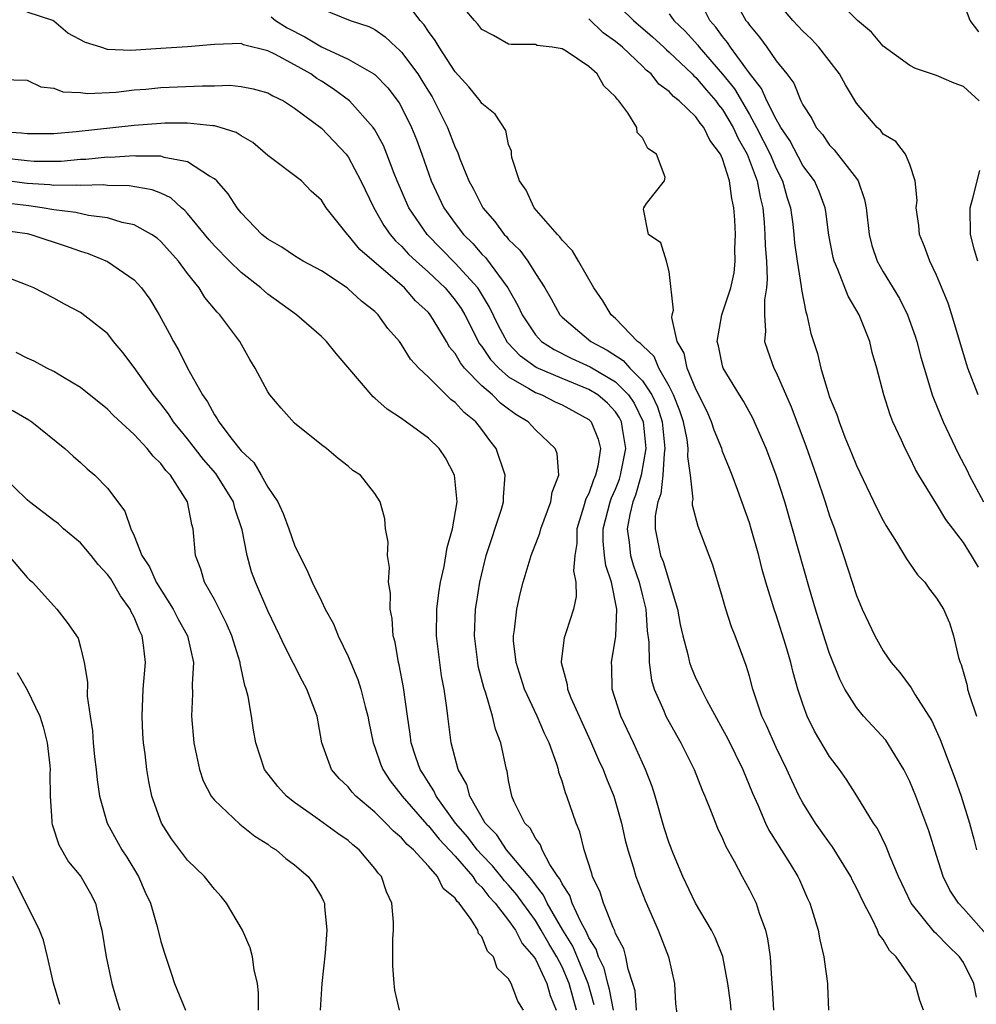
# Model space of a CAD drawing. Units: inches. Extents: x 2514000 to 2517000, y 1539000 to 1542000.
# Drawn here: x 2514322 to 2514394, y 1539819 to 1539893 of the extents above; entities that cross this region are included whole.
import ezdxf

# ---------------------------------------------------------------- set-up
doc = ezdxf.new("R2010")
doc.units = ezdxf.units.IN
doc.header["$MEASUREMENT"] = 0
doc.layers.add('LD25141539_2ft', color=92, linetype='Continuous')

msp = doc.modelspace()

# ---------------------------------------------------------------- linework, layer by layer
at = {"layer": 'LD25141539_2ft'}
for points, elevation in [([(2514390.027, 1539819), (2514389.739, 1539819.739), (2514389.385, 1539821), (2514389.204, 1539821.204), (2514389, 1539821.524), (2514387.967, 1539823), (2514387.466, 1539823.466), (2514387, 1539824.29), (2514386.69, 1539824.69), (2514386.579, 1539825), (2514386.212, 1539825.788), (2514385.547, 1539827), (2514385, 1539828.147), (2514384.707, 1539828.707), (2514384.576, 1539829), (2514383.223, 1539831.223), (2514383, 1539831.508), (2514381.947, 1539833), (2514381, 1539834.507), (2514380.73, 1539835), (2514380.168, 1539836.168), (2514379.799, 1539837), (2514379, 1539838.645), (2514378.282, 1539840.282), (2514377.943, 1539841), (2514377.265, 1539843), (2514377, 1539843.992), (2514376.77, 1539844.77), (2514375.947, 1539847), (2514375.675, 1539847.675), (2514375.243, 1539849), (2514375, 1539849.85), (2514374.267, 1539852.267), (2514373.168, 1539855.168), (2514372.751, 1539856.751), (2514372.756, 1539857), (2514372.794, 1539857.206), (2514372.59, 1539859), (2514372.393, 1539860.393), (2514372.434, 1539861), (2514372.339, 1539861.662), (2514372.064, 1539863), (2514371.808, 1539863.808), (2514371.329, 1539865), (2514371, 1539865.647), (2514370.234, 1539867), (2514369.874, 1539867.873), (2514369, 1539868.689), (2514368.857, 1539868.857), (2514368.63, 1539869), (2514367, 1539870.721), (2514366.676, 1539871), (2514366.048, 1539872.048), (2514365.384, 1539873), (2514364.237, 1539875), (2514363.766, 1539875.766), (2514363, 1539876.585), (2514362.828, 1539876.828), (2514362.658, 1539877), (2514360.905, 1539879), (2514360.301, 1539880.301), (2514359.805, 1539881), (2514359.235, 1539882.765), (2514359.211, 1539883), (2514359.218, 1539883.218), (2514359, 1539883.72), (2514358.782, 1539884.782), (2514358.002, 1539886.002), (2514357, 1539886.779), (2514356.862, 1539887), (2514356.032, 1539888.032), (2514355, 1539889.166), (2514353.797, 1539891), (2514353.507, 1539891.507), (2514353, 1539892.166), (2514352.675, 1539892.675), (2514352.384, 1539893), (2514351, 1539894.868)], 6726), ([(2514393.984, 1539819.984), (2514393.775, 1539821), (2514393, 1539822.569), (2514392.712, 1539823), (2514391.833, 1539823.833), (2514391, 1539824.721), (2514390.848, 1539824.848), (2514389.109, 1539827), (2514388.16, 1539829), (2514387.525, 1539830.475), (2514387.234, 1539831.234), (2514386.581, 1539832.581), (2514386.287, 1539833), (2514385.042, 1539835.042), (2514384.265, 1539836.265), (2514383.748, 1539837), (2514383, 1539837.983), (2514381.879, 1539839.879), (2514381.328, 1539841), (2514381, 1539841.879), (2514380.629, 1539843), (2514380.266, 1539844.266), (2514380.092, 1539845), (2514379.723, 1539846.276), (2514379, 1539848.573), (2514378.852, 1539849), (2514378.238, 1539851), (2514377.964, 1539851.965), (2514377.699, 1539853), (2514377.138, 1539855), (2514377, 1539855.444), (2514376.14, 1539857.86), (2514375.714, 1539859), (2514375.504, 1539859.503), (2514375, 1539860.785), (2514374.931, 1539861), (2514374.376, 1539862.375), (2514374.179, 1539863), (2514373.812, 1539863.812), (2514373, 1539865.427), (2514372.355, 1539867), (2514372.118, 1539868.118), (2514371.61, 1539869), (2514371.206, 1539870.794), (2514371.228, 1539871), (2514371.332, 1539871.332), (2514371, 1539874.228), (2514370.798, 1539875), (2514370.377, 1539876.376), (2514369.46, 1539877), (2514369.098, 1539878.902), (2514369.109, 1539879), (2514369.315, 1539879.315), (2514370.646, 1539881), (2514370.705, 1539881.295), (2514370.048, 1539883), (2514369.415, 1539883.415), (2514369, 1539884.232), (2514368.622, 1539884.622), (2514368.581, 1539885), (2514367.906, 1539886.094), (2514367.23, 1539887), (2514367.109, 1539887.108), (2514367, 1539887.286), (2514366.123, 1539888.123), (2514365.63, 1539889), (2514365, 1539889.565), (2514363.295, 1539890.705), (2514363, 1539890.874), (2514362.245, 1539891), (2514361.137, 1539891.137), (2514361, 1539891.212), (2514359.209, 1539891.209), (2514359, 1539891.235), (2514357.877, 1539891.877), (2514357, 1539892.323), (2514356.709, 1539892.709), (2514356.447, 1539893), (2514355, 1539894.711)], 6724), ([(2514366.319, 1539895), (2514368.337, 1539893), (2514369.765, 1539891.765), (2514370.603, 1539891), (2514370.799, 1539890.799), (2514371, 1539890.639), (2514372.718, 1539889), (2514372.849, 1539888.848), (2514373, 1539888.734), (2514373.785, 1539887.785), (2514374.487, 1539887), (2514374.693, 1539886.693), (2514375, 1539886.341), (2514375.798, 1539885), (2514376.164, 1539884.164), (2514376.827, 1539883), (2514377.587, 1539881), (2514377.797, 1539879.797), (2514377.998, 1539879), (2514378.108, 1539877.892), (2514378.166, 1539877), (2514378.176, 1539876.177), (2514378.27, 1539875), (2514378.343, 1539873.657), (2514378.286, 1539873), (2514378.125, 1539872.125), (2514378.129, 1539871), (2514378.219, 1539869.781), (2514378.14, 1539869), (2514378.345, 1539868.345), (2514378.829, 1539867), (2514379, 1539866.677), (2514380.119, 1539864.119), (2514381.211, 1539861.211), (2514382.006, 1539859), (2514382.677, 1539857), (2514383, 1539855.977), (2514383.354, 1539855), (2514384.031, 1539853), (2514385, 1539850.002), (2514385.433, 1539849), (2514386.376, 1539847), (2514387, 1539845.88), (2514387.606, 1539845), (2514388.241, 1539844.242), (2514389.109, 1539843.109), (2514389.405, 1539842.595), (2514390.638, 1539840.638), (2514391.257, 1539839.257), (2514392.353, 1539836.353), (2514392.831, 1539835), (2514393.468, 1539833), (2514393.792, 1539831.792), (2514393.982, 1539831)], 6720), ([(2514375.651, 1539895), (2514376.745, 1539893), (2514376.861, 1539892.861), (2514377, 1539892.637), (2514377.75, 1539891.749), (2514378.297, 1539891), (2514379, 1539889.992), (2514379.791, 1539889), (2514380.313, 1539888.313), (2514380.845, 1539887), (2514381, 1539886.684), (2514381.674, 1539885.675), (2514382.005, 1539885), (2514382.466, 1539884.466), (2514383, 1539883.686), (2514383.338, 1539883.338), (2514385, 1539881.183), (2514385.128, 1539881), (2514385.621, 1539879.621), (2514385.736, 1539879), (2514385.956, 1539877), (2514386.167, 1539876.167), (2514386.556, 1539875), (2514387, 1539874.204), (2514388.221, 1539872.221), (2514388.834, 1539871), (2514389.406, 1539869.406), (2514389.531, 1539869), (2514389.832, 1539867.831), (2514390.064, 1539867), (2514390.554, 1539865.446), (2514390.68, 1539865), (2514390.762, 1539864.762), (2514391.489, 1539863), (2514392.615, 1539860.615), (2514393.309, 1539859.309), (2514393.446, 1539859), (2514394.504, 1539857)], 6714), ([(2514394.109, 1539865), (2514393.343, 1539867), (2514393.257, 1539867.257), (2514393, 1539868.065), (2514392.135, 1539871), (2514391.854, 1539871.854), (2514391, 1539873.969), (2514390.488, 1539875), (2514390.105, 1539876.105), (2514389.717, 1539877), (2514389.672, 1539877.672), (2514389.468, 1539879), (2514389.546, 1539879.546), (2514389.407, 1539881), (2514389, 1539882.229), (2514388.686, 1539883), (2514387.944, 1539883.944), (2514387, 1539884.509), (2514386.794, 1539884.794), (2514386.556, 1539885), (2514385, 1539886.825), (2514384.182, 1539888.182), (2514383.738, 1539889), (2514382.184, 1539891), (2514381.619, 1539891.619), (2514381, 1539892.193), (2514380.239, 1539893), (2514379, 1539894.476)], 6712), ([(2514394.176, 1539887), (2514393, 1539888.064), (2514392.321, 1539888.321), (2514391, 1539888.883), (2514389.417, 1539889.417), (2514389, 1539889.627), (2514387, 1539891.065), (2514386.129, 1539892.129), (2514385.074, 1539893), (2514383.152, 1539895)], 6710), ([(2514345, 1539893.877), (2514347.156, 1539893), (2514348.557, 1539892.557), (2514349, 1539892.329), (2514349.776, 1539891.776), (2514350.582, 1539891), (2514350.813, 1539890.813), (2514351, 1539890.622), (2514352.21, 1539889), (2514352.523, 1539888.522), (2514353, 1539887.714), (2514353.281, 1539887.282), (2514353.445, 1539887), (2514354.434, 1539885), (2514355, 1539883.496), (2514355.168, 1539883.168), (2514355.358, 1539882.642), (2514356.035, 1539881), (2514356.379, 1539880.379), (2514357.085, 1539879), (2514357.97, 1539877.97), (2514358.672, 1539877), (2514358.842, 1539876.842), (2514359, 1539876.631), (2514359.833, 1539875.833), (2514360.427, 1539875), (2514361, 1539874.082), (2514361.703, 1539873), (2514362.194, 1539872.194), (2514362.82, 1539871), (2514363, 1539870.811), (2514365.136, 1539869), (2514366.362, 1539868.362), (2514367.577, 1539867.577), (2514368.07, 1539867), (2514369, 1539866.07), (2514369.71, 1539865), (2514370.12, 1539864.12), (2514370.469, 1539863), (2514370.686, 1539861), (2514370.623, 1539860.623), (2514370.528, 1539859), (2514370.389, 1539857.611), (2514370.163, 1539857), (2514369.961, 1539855.961), (2514369.947, 1539855), (2514370.352, 1539853), (2514370.545, 1539852.545), (2514371.633, 1539849), (2514371.835, 1539847.835), (2514372.019, 1539847), (2514372.401, 1539845.599), (2514372.524, 1539845), (2514372.645, 1539844.645), (2514373, 1539843.814), (2514373.277, 1539843.277), (2514373.385, 1539843), (2514373.786, 1539842.214), (2514375, 1539840.021), (2514375.354, 1539839.354), (2514376.503, 1539837), (2514377.242, 1539835.242), (2514377.644, 1539834.356), (2514378.216, 1539833), (2514378.468, 1539832.468), (2514380.06, 1539829.94), (2514380.635, 1539829), (2514380.751, 1539828.751), (2514381.356, 1539827.356), (2514381.529, 1539827), (2514381.78, 1539826.22), (2514382.144, 1539825), (2514382.276, 1539824.276), (2514382.578, 1539823), (2514382.616, 1539822.616), (2514382.841, 1539821), (2514382.849, 1539820.849), (2514382.911, 1539819)], 6728), ([(2514394.128, 1539852.128), (2514393.616, 1539853), (2514393, 1539853.978), (2514391.695, 1539855.695), (2514391, 1539856.854), (2514390.936, 1539856.936), (2514389.67, 1539859), (2514389.424, 1539859.424), (2514389, 1539860.332), (2514388.65, 1539861), (2514388.379, 1539861.621), (2514387.735, 1539863), (2514387.519, 1539863.519), (2514387.046, 1539865), (2514386.528, 1539867), (2514386.187, 1539868.187), (2514386.006, 1539869), (2514385.209, 1539871), (2514384.388, 1539872.388), (2514383.623, 1539874.377), (2514383.338, 1539875), (2514383.271, 1539875.271), (2514382.951, 1539876.951), (2514382.723, 1539878.723), (2514382.675, 1539879), (2514382.21, 1539880.21), (2514381.864, 1539881), (2514381, 1539882.163), (2514380.021, 1539884.021), (2514379.357, 1539885), (2514379, 1539885.611), (2514378.308, 1539887), (2514377.919, 1539887.919), (2514377, 1539889.06), (2514375.586, 1539891), (2514375.362, 1539891.362), (2514375, 1539891.796), (2514374.503, 1539892.502), (2514374.057, 1539893), (2514373.694, 1539893.695)], 6716), ([(2514394.161, 1539892.16), (2514393.517, 1539893), (2514393, 1539894.319)], 6708), ([(2514375.638, 1539819), (2514375.582, 1539819.582), (2514375.395, 1539821), (2514375.013, 1539823.013), (2514374.445, 1539824.445), (2514374.161, 1539825), (2514372.978, 1539827), (2514372.023, 1539829), (2514371.32, 1539830.68), (2514371, 1539831.498), (2514370.64, 1539832.64), (2514369.948, 1539835), (2514369.722, 1539835.722), (2514369.234, 1539837), (2514368.336, 1539839), (2514367.383, 1539841), (2514366.75, 1539843), (2514366.712, 1539844.712), (2514366.691, 1539845), (2514367.019, 1539846.981), (2514367.086, 1539849), (2514366.698, 1539851), (2514366.261, 1539852.262), (2514366.171, 1539853), (2514366.065, 1539854.065), (2514366.065, 1539855), (2514366.59, 1539857), (2514366.693, 1539857.307), (2514367, 1539857.968), (2514367.291, 1539858.709), (2514367.374, 1539859), (2514367.754, 1539861), (2514367.505, 1539862.495), (2514367.447, 1539863), (2514367.302, 1539863.302), (2514367, 1539863.734), (2514366.385, 1539864.385), (2514365.677, 1539865), (2514365, 1539865.419), (2514363, 1539866.232), (2514361.067, 1539867.067), (2514359.899, 1539867.898), (2514358.914, 1539868.913), (2514358.211, 1539870.211), (2514357.576, 1539871.576), (2514356.823, 1539872.823), (2514356.698, 1539873), (2514355, 1539874.861), (2514352.902, 1539877), (2514351.532, 1539879), (2514350.673, 1539881), (2514350.45, 1539881.55), (2514349.905, 1539883), (2514349.64, 1539883.64), (2514349, 1539884.821), (2514348.885, 1539885), (2514347.095, 1539887), (2514345.89, 1539887.89), (2514345, 1539888.464), (2514344.664, 1539888.664), (2514344.219, 1539889), (2514343, 1539889.69), (2514341.53, 1539890.471), (2514341, 1539890.717), (2514339.188, 1539891.188), (2514339, 1539891.27), (2514337, 1539891.206), (2514335, 1539891.015), (2514333, 1539890.911), (2514330.76, 1539890.76), (2514329, 1539890.836), (2514328.513, 1539891), (2514327.355, 1539891.355), (2514326.05, 1539892.05), (2514325, 1539892.955), (2514324.916, 1539893), (2514323, 1539893.627)], 6732), ([(2514341.257, 1539893.257), (2514341.572, 1539893), (2514342.438, 1539892.438), (2514343.764, 1539891.764), (2514345, 1539891.026), (2514347, 1539890.105), (2514348.931, 1539889), (2514349, 1539888.948), (2514349.962, 1539887.962), (2514350.828, 1539886.828), (2514351, 1539886.515), (2514351.743, 1539885), (2514352.103, 1539884.103), (2514352.505, 1539883), (2514353.199, 1539881), (2514354.152, 1539879), (2514355, 1539877.816), (2514355.616, 1539877), (2514356.322, 1539876.323), (2514357, 1539875.534), (2514357.276, 1539875.276), (2514358.955, 1539873), (2514359.699, 1539871.7), (2514360.004, 1539871), (2514361, 1539869.49), (2514361.463, 1539869), (2514362.397, 1539868.397), (2514363.737, 1539867.737), (2514365.101, 1539867.101), (2514367, 1539865.976), (2514367.976, 1539865), (2514368.398, 1539864.398), (2514369.059, 1539863), (2514369.261, 1539861), (2514368.92, 1539859), (2514368.494, 1539857.506), (2514368.295, 1539857), (2514368.064, 1539856.064), (2514367.876, 1539855), (2514368.018, 1539853.981), (2514368.113, 1539853), (2514368.308, 1539852.308), (2514368.755, 1539851), (2514369, 1539849.98), (2514369.258, 1539849), (2514369.37, 1539847.371), (2514369.489, 1539846.51), (2514369.507, 1539845), (2514369.673, 1539843.673), (2514369.887, 1539843), (2514370.612, 1539841.388), (2514370.764, 1539841), (2514371.558, 1539839.558), (2514371.887, 1539839), (2514372.87, 1539837), (2514373.463, 1539835.463), (2514373.68, 1539835), (2514374.155, 1539833.844), (2514374.628, 1539832.628), (2514375, 1539831.842), (2514375.239, 1539831.24), (2514375.858, 1539830.142), (2514376.454, 1539829), (2514377, 1539828.016), (2514377.499, 1539827), (2514377.728, 1539826.272), (2514378.2, 1539825), (2514378.352, 1539824.352), (2514378.555, 1539823), (2514378.651, 1539821.349), (2514378.715, 1539820.715), (2514378.812, 1539819)], 6730), ([(2514394.698, 1539824.698), (2514393, 1539826.599), (2514392.625, 1539827), (2514391.987, 1539827.987), (2514391.483, 1539829), (2514391, 1539830.576), (2514390.413, 1539832.413), (2514389.446, 1539835), (2514389, 1539836.093), (2514388.555, 1539837), (2514387.2, 1539839.2), (2514385.544, 1539841), (2514385, 1539841.637), (2514384.146, 1539843), (2514383.753, 1539843.752), (2514383, 1539845.675), (2514382.671, 1539846.67), (2514381.937, 1539849), (2514381.49, 1539850.51), (2514380.234, 1539855), (2514379.641, 1539857), (2514379.01, 1539859), (2514378.468, 1539860.468), (2514378.263, 1539861), (2514377.265, 1539863.265), (2514376.55, 1539864.55), (2514376.261, 1539865), (2514375.049, 1539867), (2514375, 1539867.176), (2514374.681, 1539868.681), (2514374.585, 1539869), (2514374.953, 1539871), (2514375.627, 1539873), (2514375.859, 1539874.141), (2514375.936, 1539875), (2514375.921, 1539875.921), (2514375.954, 1539877), (2514375.909, 1539878.091), (2514375.84, 1539879), (2514375.684, 1539879.684), (2514375.518, 1539881), (2514375, 1539882.66), (2514374.851, 1539883), (2514374.051, 1539884.051), (2514373.595, 1539885), (2514373.318, 1539885.318), (2514373, 1539885.792), (2514371.745, 1539887), (2514371.32, 1539887.32), (2514371, 1539887.691), (2514370.237, 1539888.237), (2514369.647, 1539889), (2514369.287, 1539889.287), (2514369, 1539889.582), (2514367.505, 1539891), (2514367, 1539891.427), (2514366.08, 1539892.08), (2514365, 1539893.124)], 6722), ([(2514371, 1539893.488), (2514371.365, 1539893), (2514372.189, 1539892.189), (2514373.14, 1539891.14), (2514373.238, 1539891), (2514375, 1539888.994), (2514375.883, 1539887.883), (2514377, 1539885.966), (2514377.544, 1539885), (2514378.554, 1539883), (2514379, 1539881.93), (2514379.484, 1539881), (2514379.813, 1539879.812), (2514380.077, 1539879), (2514380.242, 1539877.758), (2514380.329, 1539877), (2514380.38, 1539876.38), (2514380.563, 1539875), (2514380.886, 1539873.114), (2514380.894, 1539872.894), (2514381.216, 1539871.217), (2514381.304, 1539871), (2514381.606, 1539869.606), (2514381.792, 1539869), (2514382.101, 1539868.101), (2514382.355, 1539867), (2514382.908, 1539865.092), (2514383, 1539864.832), (2514383.539, 1539863.539), (2514383.703, 1539863), (2514384.142, 1539861.858), (2514384.645, 1539860.645), (2514385, 1539859.732), (2514386.536, 1539856.536), (2514387, 1539855.616), (2514387.218, 1539855.218), (2514388.002, 1539853.998), (2514388.74, 1539852.74), (2514389.56, 1539851.56), (2514390.112, 1539851), (2514390.477, 1539850.477), (2514391, 1539849.801), (2514391.509, 1539849), (2514391.968, 1539847.968), (2514392.275, 1539847), (2514392.628, 1539845.372), (2514392.761, 1539845), (2514392.841, 1539844.841), (2514393.281, 1539843.282), (2514393.321, 1539843), (2514393.462, 1539842.539), (2514393.985, 1539841)], 6718), ([(2514321, 1539888.573), (2514323, 1539888.525), (2514324.036, 1539888.036), (2514325, 1539887.947), (2514325.669, 1539887.669), (2514327, 1539887.618), (2514327.539, 1539887.539), (2514329.649, 1539887.649), (2514331, 1539887.8), (2514331.869, 1539887.869), (2514333, 1539887.986), (2514336.116, 1539888.116), (2514337, 1539888.114), (2514338.149, 1539888.149), (2514339, 1539888.072), (2514339.896, 1539887.896), (2514341, 1539887.587), (2514341.368, 1539887.368), (2514342.162, 1539887), (2514343, 1539886.454), (2514345, 1539884.948), (2514346.848, 1539883), (2514347, 1539882.806), (2514347.954, 1539881), (2514348.916, 1539879), (2514349.671, 1539877.671), (2514350.153, 1539877), (2514350.534, 1539876.534), (2514351, 1539876.116), (2514351.527, 1539875.527), (2514352.09, 1539875), (2514353, 1539874.188), (2514354.247, 1539873), (2514355, 1539872.096), (2514355.454, 1539871.454), (2514355.722, 1539871), (2514356.833, 1539868.833), (2514357, 1539868.628), (2514357.645, 1539867.645), (2514358.265, 1539867), (2514359, 1539866.351), (2514360.51, 1539865.49), (2514361, 1539865.184), (2514361.486, 1539865), (2514362.49, 1539864.49), (2514363, 1539864.269), (2514365, 1539863.176), (2514365.183, 1539863), (2514365.696, 1539861.697), (2514365.867, 1539861), (2514365.668, 1539859.668), (2514365.501, 1539859), (2514365.342, 1539858.658), (2514365, 1539857.645), (2514364.772, 1539857.228), (2514364.606, 1539856.606), (2514364.096, 1539855), (2514364.096, 1539853.904), (2514363.942, 1539853), (2514363.852, 1539851.852), (2514364.035, 1539851), (2514364.061, 1539849.938), (2514363.842, 1539849), (2514363.292, 1539847.291), (2514363.162, 1539846.838), (2514362.924, 1539845.076), (2514362.927, 1539845), (2514363.367, 1539843.367), (2514363.393, 1539843), (2514363.652, 1539842.348), (2514365.125, 1539839.125), (2514365.723, 1539837.723), (2514366.064, 1539837), (2514366.32, 1539836.32), (2514366.87, 1539835), (2514367.44, 1539833), (2514367.719, 1539831.719), (2514367.923, 1539831), (2514368.337, 1539829.663), (2514368.516, 1539829), (2514369.212, 1539827.212), (2514370.194, 1539825), (2514370.949, 1539823), (2514371.4, 1539821), (2514371.477, 1539819.477), (2514371.622, 1539818.378)], 6734), ([(2514368.57, 1539819), (2514368.452, 1539820.452), (2514368.297, 1539821), (2514367.929, 1539822.071), (2514367.768, 1539823), (2514367.603, 1539823.603), (2514367, 1539824.754), (2514366.944, 1539824.944), (2514366.815, 1539825.185), (2514366.097, 1539827), (2514365.837, 1539827.837), (2514365.274, 1539829), (2514365.218, 1539829.218), (2514364.655, 1539831), (2514364.337, 1539832.337), (2514364.044, 1539833), (2514363.366, 1539835), (2514363.253, 1539835.253), (2514363, 1539836.121), (2514362.767, 1539836.767), (2514362.72, 1539837), (2514362.609, 1539837.391), (2514362.035, 1539839), (2514361.693, 1539839.693), (2514361.138, 1539841), (2514360.187, 1539843), (2514359.555, 1539845), (2514359.372, 1539846.628), (2514359.359, 1539847), (2514359.436, 1539847.437), (2514359.606, 1539849), (2514359.863, 1539850.137), (2514360.087, 1539851), (2514360.677, 1539853), (2514361.337, 1539854.663), (2514361.406, 1539855), (2514362.155, 1539857), (2514362.254, 1539857.747), (2514362.746, 1539859), (2514362.623, 1539860.623), (2514362.476, 1539861), (2514361, 1539862.389), (2514360.452, 1539863), (2514359.542, 1539863.542), (2514359, 1539863.934), (2514358.396, 1539864.396), (2514357.801, 1539865), (2514357, 1539865.687), (2514355.713, 1539867), (2514355.392, 1539867.392), (2514355, 1539868.103), (2514354.586, 1539868.586), (2514354.353, 1539869), (2514353.368, 1539870.632), (2514353.139, 1539871), (2514353, 1539871.167), (2514352.05, 1539872.05), (2514351.205, 1539873), (2514347.872, 1539875.872), (2514347, 1539876.955), (2514346.948, 1539877), (2514345.37, 1539879), (2514345, 1539879.564), (2514344.249, 1539880.248), (2514343.509, 1539881), (2514341, 1539882.909), (2514339.866, 1539883.866), (2514339, 1539884.37), (2514338.623, 1539884.623), (2514337.437, 1539885), (2514337, 1539885.12), (2514336.88, 1539885.12), (2514335, 1539885.321), (2514333.31, 1539885.31), (2514333, 1539885.297), (2514331, 1539885.136), (2514326.678, 1539884.678), (2514325, 1539884.535), (2514323, 1539884.517), (2514322.577, 1539884.577), (2514321, 1539884.663)], 6736), ([(2514366.831, 1539819), (2514366.551, 1539820.551), (2514366.419, 1539821), (2514366.146, 1539822.146), (2514365.722, 1539823), (2514365.558, 1539823.559), (2514365, 1539824.427), (2514364.833, 1539824.833), (2514364.395, 1539825.605), (2514363.76, 1539827), (2514363.579, 1539827.579), (2514363, 1539828.448), (2514362.827, 1539828.827), (2514362.689, 1539829), (2514362.092, 1539829.908), (2514361.514, 1539831), (2514361.381, 1539831.381), (2514361, 1539831.862), (2514360.608, 1539832.608), (2514360.205, 1539833), (2514359.417, 1539834.583), (2514359.245, 1539835), (2514359, 1539836.177), (2514358.881, 1539836.88), (2514358.837, 1539837), (2514358.423, 1539839), (2514358.018, 1539840.018), (2514357.806, 1539841), (2514357.303, 1539842.697), (2514357.142, 1539843.143), (2514356.736, 1539844.736), (2514356.691, 1539845), (2514356.444, 1539847), (2514356.528, 1539849), (2514356.591, 1539849.41), (2514356.849, 1539851), (2514357.324, 1539853), (2514358.474, 1539856.474), (2514358.622, 1539857), (2514358.627, 1539857.373), (2514358.753, 1539859), (2514358.068, 1539861), (2514357.597, 1539861.597), (2514357, 1539862.432), (2514356.549, 1539863), (2514355.682, 1539863.682), (2514355, 1539864.447), (2514354.674, 1539864.674), (2514354.335, 1539865), (2514353, 1539866.32), (2514352.282, 1539867), (2514351.671, 1539867.671), (2514351, 1539868.771), (2514350.832, 1539869), (2514349.982, 1539869.982), (2514349.248, 1539871), (2514349, 1539871.231), (2514348.002, 1539872.002), (2514347, 1539872.943), (2514346.923, 1539873), (2514345, 1539874.279), (2514343.651, 1539875), (2514343, 1539875.391), (2514342.041, 1539876.041), (2514341, 1539876.639), (2514340.559, 1539877), (2514339, 1539878.623), (2514338.696, 1539879), (2514338.043, 1539880.043), (2514337.186, 1539881), (2514337, 1539881.17), (2514336.644, 1539881.356), (2514335, 1539882.434), (2514333.24, 1539882.76), (2514333, 1539882.849), (2514331.14, 1539882.86), (2514331, 1539882.881), (2514329.234, 1539882.766), (2514329, 1539882.77), (2514327.396, 1539882.603), (2514327, 1539882.593), (2514325.541, 1539882.459), (2514325, 1539882.451), (2514323.537, 1539882.462), (2514323, 1539882.497), (2514321, 1539882.724)], 6738), ([(2514394.079, 1539875), (2514393.829, 1539875.829), (2514393.523, 1539877), (2514393.513, 1539879), (2514393.719, 1539879.719), (2514394.228, 1539881.772)], 6710), ([(2514365.404, 1539819.404), (2514364.94, 1539821), (2514363.796, 1539823.796), (2514363.066, 1539825), (2514361.89, 1539827), (2514361.612, 1539827.611), (2514361, 1539828.375), (2514360.744, 1539828.745), (2514358.838, 1539831), (2514358.117, 1539832.118), (2514357.249, 1539833), (2514356.09, 1539835), (2514355.874, 1539835.874), (2514355.226, 1539837), (2514354.709, 1539839), (2514354.447, 1539841), (2514354.382, 1539841.618), (2514354.183, 1539843), (2514353.995, 1539843.995), (2514353.851, 1539845), (2514353.613, 1539847), (2514353.633, 1539849), (2514353.779, 1539850.221), (2514353.907, 1539851), (2514354.175, 1539852.175), (2514354.409, 1539853.591), (2514354.809, 1539855), (2514355.148, 1539857), (2514354.963, 1539859), (2514354.293, 1539860.293), (2514353.798, 1539861), (2514353, 1539861.77), (2514351, 1539863.231), (2514349.931, 1539863.931), (2514349, 1539864.765), (2514348.862, 1539864.862), (2514346.104, 1539868.104), (2514345.39, 1539869), (2514345, 1539869.376), (2514343.152, 1539871), (2514341, 1539872.544), (2514340.749, 1539872.749), (2514340.486, 1539873), (2514339, 1539874.148), (2514338.13, 1539875), (2514337, 1539876.154), (2514336.602, 1539876.601), (2514335, 1539878.561), (2514334.791, 1539878.791), (2514334.537, 1539879), (2514333.741, 1539879.741), (2514333, 1539880.075), (2514332.345, 1539880.345), (2514330.634, 1539880.634), (2514329, 1539880.669), (2514328.701, 1539880.702), (2514327, 1539880.653), (2514326.689, 1539880.689), (2514325, 1539880.663), (2514324.703, 1539880.704), (2514323, 1539880.813), (2514320.92, 1539881.08)], 6740), ([(2514364.087, 1539819), (2514363.538, 1539821), (2514363, 1539822.246), (2514362.609, 1539823), (2514361.997, 1539823.997), (2514361.438, 1539825), (2514361, 1539825.703), (2514360.06, 1539827), (2514359.627, 1539827.627), (2514359, 1539828.357), (2514358.689, 1539828.689), (2514358.451, 1539829), (2514357.79, 1539829.79), (2514357, 1539830.616), (2514356.661, 1539831), (2514355.947, 1539831.947), (2514355.037, 1539833), (2514353.584, 1539835), (2514353.411, 1539835.412), (2514353, 1539836.033), (2514352.635, 1539836.635), (2514352.393, 1539837), (2514352.07, 1539837.93), (2514351.723, 1539839), (2514351.646, 1539839.646), (2514351.431, 1539841), (2514351.134, 1539843.134), (2514350.817, 1539844.817), (2514350.76, 1539845), (2514350.511, 1539846.511), (2514350.371, 1539847), (2514350.292, 1539848.292), (2514350.137, 1539849), (2514350.18, 1539850.18), (2514350.028, 1539851), (2514350.105, 1539852.105), (2514349.938, 1539853), (2514349.994, 1539853.994), (2514349.8, 1539855), (2514349.744, 1539855.744), (2514349.404, 1539857), (2514349, 1539857.646), (2514347.939, 1539859), (2514347.364, 1539859.364), (2514347, 1539859.687), (2514346.259, 1539860.259), (2514345.374, 1539861), (2514345, 1539861.265), (2514343, 1539862.905), (2514342.006, 1539864.006), (2514341.161, 1539865), (2514341, 1539865.239), (2514340.044, 1539867), (2514339.647, 1539867.646), (2514338.897, 1539869), (2514337.417, 1539871), (2514337.199, 1539871.199), (2514336.297, 1539872.297), (2514335.867, 1539873), (2514335, 1539874.085), (2514334.321, 1539875), (2514333, 1539876.47), (2514332.713, 1539876.713), (2514332.293, 1539877), (2514331, 1539877.717), (2514330.101, 1539877.899), (2514329, 1539878.231), (2514327.582, 1539878.418), (2514326.645, 1539878.645), (2514325, 1539878.852), (2514324.131, 1539879), (2514323.135, 1539879.135), (2514321, 1539879.382)], 6742), ([(2514321, 1539877.351), (2514323, 1539877.061), (2514323.291, 1539877), (2514326.082, 1539876.082), (2514327, 1539875.749), (2514327.569, 1539875.569), (2514329, 1539874.991), (2514331, 1539873.609), (2514331.562, 1539873), (2514332.166, 1539872.166), (2514332.871, 1539871), (2514333.626, 1539869.626), (2514333.951, 1539869), (2514334.338, 1539868.338), (2514334.99, 1539867), (2514336.108, 1539865), (2514336.488, 1539864.488), (2514337, 1539863.506), (2514337.217, 1539863.217), (2514337.327, 1539863), (2514338.34, 1539861.66), (2514339, 1539860.831), (2514339.943, 1539859.942), (2514340.509, 1539859), (2514341, 1539858.121), (2514341.736, 1539857), (2514342.136, 1539856.136), (2514342.563, 1539855), (2514343, 1539853.771), (2514343.36, 1539853), (2514343.921, 1539851.921), (2514344.304, 1539851), (2514345, 1539849.577), (2514345.292, 1539849), (2514345.905, 1539847.904), (2514346.264, 1539847), (2514347, 1539845.458), (2514347.731, 1539843.731), (2514347.961, 1539843), (2514348.282, 1539841.718), (2514348.483, 1539841), (2514348.557, 1539840.557), (2514348.871, 1539839), (2514349, 1539838.684), (2514349.426, 1539837.426), (2514349.588, 1539837), (2514350.155, 1539836.155), (2514351.035, 1539835), (2514352.883, 1539832.882), (2514353, 1539832.783), (2514353.799, 1539831.799), (2514355, 1539830.516), (2514356.318, 1539829), (2514356.574, 1539828.574), (2514357, 1539828.195), (2514357.519, 1539827.519), (2514358.005, 1539827), (2514359, 1539825.72), (2514359.505, 1539825), (2514360.005, 1539824.005), (2514360.886, 1539823), (2514361, 1539822.822), (2514361.85, 1539821), (2514362.111, 1539820.111), (2514362.544, 1539819)], 6744), ([(2514360.114, 1539819), (2514359.691, 1539819.691), (2514359.189, 1539821), (2514359, 1539821.357), (2514358.144, 1539822.144), (2514357.869, 1539823), (2514357.421, 1539823.421), (2514357, 1539824.499), (2514356.752, 1539824.752), (2514356.694, 1539825), (2514356.208, 1539825.792), (2514355.311, 1539827), (2514355.146, 1539827.146), (2514355, 1539827.39), (2514354.114, 1539828.114), (2514353.692, 1539829), (2514353, 1539829.785), (2514351.885, 1539831), (2514351.405, 1539831.405), (2514351, 1539831.897), (2514350.387, 1539832.387), (2514349.833, 1539833), (2514349, 1539833.825), (2514347.585, 1539835), (2514347.301, 1539835.301), (2514347, 1539835.699), (2514346.329, 1539836.329), (2514345.755, 1539837), (2514345.047, 1539839), (2514344.684, 1539841), (2514343.927, 1539843), (2514343.595, 1539843.595), (2514342.245, 1539846.245), (2514341.905, 1539847), (2514341, 1539848.857), (2514340.073, 1539851), (2514339.79, 1539851.79), (2514339.443, 1539853), (2514339.089, 1539854.911), (2514338.544, 1539856.544), (2514338.437, 1539857), (2514337.12, 1539859.12), (2514336.184, 1539860.184), (2514335, 1539861.715), (2514334.412, 1539862.412), (2514333.95, 1539863), (2514333.579, 1539863.579), (2514333, 1539864.342), (2514332.451, 1539865), (2514331, 1539867.049), (2514330.165, 1539868.165), (2514329.464, 1539869), (2514329.271, 1539869.27), (2514329, 1539869.586), (2514327.103, 1539871.103), (2514327, 1539871.169), (2514325.796, 1539871.796), (2514325, 1539872.237), (2514323.493, 1539873), (2514323, 1539873.217), (2514321, 1539873.981)], 6746), ([(2514350.835, 1539819), (2514350.503, 1539820.503), (2514350.436, 1539821), (2514350.334, 1539822.334), (2514350.346, 1539824.346), (2514350.407, 1539825), (2514350.403, 1539825.597), (2514350.271, 1539827), (2514349.861, 1539827.861), (2514349.486, 1539829), (2514349.246, 1539829.246), (2514349, 1539829.6), (2514347.835, 1539831), (2514347.366, 1539831.366), (2514347, 1539831.691), (2514346.226, 1539832.226), (2514344.597, 1539833.403), (2514343, 1539834.531), (2514342.4, 1539835), (2514341.736, 1539835.736), (2514340.758, 1539837), (2514340.097, 1539839), (2514339.931, 1539839.931), (2514339.777, 1539841), (2514339.533, 1539842.467), (2514339.387, 1539843), (2514339.276, 1539843.276), (2514338.93, 1539844.931), (2514338.927, 1539845), (2514338.31, 1539847), (2514337.921, 1539847.921), (2514337, 1539849.705), (2514336.268, 1539851), (2514335.982, 1539851.981), (2514335.597, 1539853), (2514335.409, 1539855), (2514335.312, 1539855.312), (2514334.983, 1539857), (2514333.714, 1539859), (2514333.361, 1539859.361), (2514333, 1539859.872), (2514332.417, 1539860.417), (2514331.969, 1539861), (2514331, 1539862.042), (2514329.464, 1539863.464), (2514329, 1539863.946), (2514327, 1539865.562), (2514325.65, 1539866.351), (2514325, 1539866.75), (2514324.487, 1539867), (2514323.525, 1539867.525), (2514323, 1539867.758), (2514322.182, 1539868.182)], 6748), ([(2514321.875, 1539863.875), (2514323.137, 1539863.137), (2514323.35, 1539863), (2514325.823, 1539861), (2514326.433, 1539860.433), (2514327, 1539859.951), (2514327.487, 1539859.486), (2514328.059, 1539859), (2514329, 1539858.03), (2514330.306, 1539856.307), (2514330.748, 1539855), (2514331, 1539854.479), (2514331.59, 1539853), (2514332.158, 1539852.159), (2514332.643, 1539851), (2514333.912, 1539849), (2514334.28, 1539848.279), (2514334.985, 1539847), (2514335.436, 1539845), (2514335.347, 1539843.347), (2514335.368, 1539842.632), (2514335.282, 1539841), (2514335.464, 1539839), (2514335.602, 1539838.398), (2514335.883, 1539837), (2514336.159, 1539836.159), (2514336.772, 1539835), (2514337, 1539834.701), (2514338.911, 1539832.911), (2514340.029, 1539832.029), (2514341, 1539831.418), (2514341.234, 1539831.233), (2514341.618, 1539831), (2514342.355, 1539830.355), (2514343, 1539829.867), (2514344.019, 1539829), (2514344.429, 1539828.429), (2514345, 1539827.472), (2514345.161, 1539827.162), (2514345.226, 1539827), (2514345.228, 1539826.772), (2514345.419, 1539825), (2514345.289, 1539823.289), (2514345.046, 1539821), (2514344.92, 1539819)], 6750), ([(2514340.296, 1539819), (2514340.312, 1539820.312), (2514340.216, 1539821), (2514339.966, 1539822.034), (2514339.863, 1539823), (2514339.675, 1539823.675), (2514339.097, 1539825), (2514337.92, 1539827), (2514337.5, 1539827.5), (2514337, 1539828.05), (2514336.256, 1539829), (2514335, 1539830.224), (2514333.809, 1539831.809), (2514333.045, 1539833), (2514332.336, 1539835), (2514332.105, 1539836.105), (2514331.955, 1539837), (2514331.831, 1539838.169), (2514331.715, 1539839), (2514331.662, 1539839.662), (2514331.603, 1539841), (2514331.688, 1539843), (2514331.844, 1539845), (2514331.715, 1539846.285), (2514331.608, 1539847), (2514331.399, 1539847.399), (2514331, 1539848.397), (2514330.791, 1539848.791), (2514330.719, 1539849), (2514329.994, 1539849.994), (2514329.249, 1539851.249), (2514329, 1539851.591), (2514328.321, 1539852.321), (2514327.782, 1539853), (2514327, 1539853.937), (2514325.733, 1539855), (2514325.357, 1539855.357), (2514325, 1539855.614), (2514323.189, 1539857), (2514323, 1539857.164), (2514321.056, 1539859.057)], 6752), ([(2514321.62, 1539853), (2514323, 1539851.349), (2514323.175, 1539851.174), (2514323.407, 1539851), (2514325, 1539849.226), (2514325.233, 1539849), (2514325.992, 1539847.992), (2514326.821, 1539846.82), (2514327, 1539846.15), (2514327.262, 1539845), (2514327.521, 1539843.521), (2514327.504, 1539842.496), (2514327.715, 1539841), (2514327.901, 1539839.901), (2514327.94, 1539839), (2514328.04, 1539837.96), (2514328.165, 1539837), (2514328.239, 1539836.238), (2514328.42, 1539835), (2514328.997, 1539833), (2514330.093, 1539831), (2514330.448, 1539830.448), (2514331.329, 1539829), (2514331.837, 1539827.837), (2514332.225, 1539827), (2514332.722, 1539825.278), (2514333, 1539824.135), (2514333.263, 1539823.263), (2514333.769, 1539821.769), (2514334.033, 1539821), (2514334.842, 1539819)], 6754), ([(2514322.265, 1539844.265), (2514323, 1539842.965), (2514323.96, 1539841), (2514324.2, 1539840.2), (2514324.501, 1539839), (2514324.706, 1539837.293), (2514324.724, 1539837), (2514324.705, 1539836.705), (2514324.73, 1539835), (2514324.862, 1539833.138), (2514324.86, 1539833), (2514324.883, 1539832.882), (2514325.365, 1539831.365), (2514326.096, 1539830.096), (2514327.016, 1539829), (2514327.729, 1539827.729), (2514328.114, 1539827), (2514328.449, 1539825.551), (2514328.598, 1539825), (2514328.913, 1539823), (2514329.346, 1539821), (2514329.702, 1539819.702), (2514329.927, 1539819)], 6756), ([(2514325.438, 1539819.438), (2514324.979, 1539821.021), (2514324.534, 1539823), (2514324.232, 1539824.232), (2514323.927, 1539825), (2514321.928, 1539829)], 6758)]:
    msp.add_lwpolyline(points, dxfattribs=dict(at, elevation=elevation))

doc.saveas('drawing.dxf')
